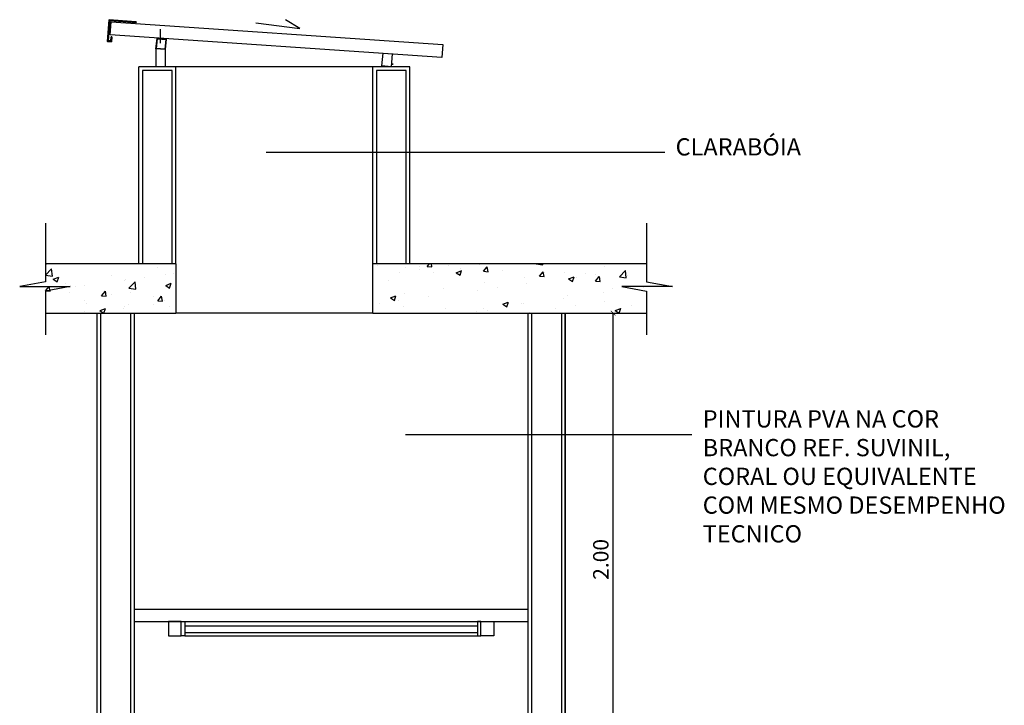
# Model space of a CAD drawing. Units: millimetres. Extents: x -2 to 221, y -17 to 78.
# Drawn here: x 80 to 84, y 16 to 19 of the extents above; entities that cross this region are included whole.
import ezdxf

# ---------------------------------------------------------------- set-up
doc = ezdxf.new("R2010")
doc.units = ezdxf.units.MM
for name, color, linetype in [('ARQ_COBERTURA', 2, 'Continuous'), ('ARQ_ESQUADRIA', 1, 'Continuous'), ('ARQ_IND', 1, 'Continuous'), ('ARQ_LAJE', 4, 'Continuous'), ('ARQ_MOBILIARIO', 3, 'Continuous'), ('ARQ_TXT_R60', 2, 'Continuous'), ('COTA', 1, 'Continuous'), ('FINA', 1, 'Continuous'), ('HATCH_CONCRETO', 9, 'Continuous'), ('LF1', 1, 'Continuous'), ('LM2', 6, 'Continuous'), ('PAREDE', 4, 'Continuous'), ('TXT_NOTA', 2, 'Continuous')]:
    doc.layers.add(name, color=color, linetype=linetype)
doc.layers.add('ARQ_MET', color=2, linetype='Continuous', lineweight=35)
doc.layers.add('ARQ_PAREDE_VISTA', color=1, linetype='Continuous', plot=False)
doc.styles.add('100_R60', font='ROMANS.shx', dxfattribs={"height": 0.15})
doc.styles.add('25_R60', font='romans.shx')
doc.dimstyles.new('25', dxfattribs={"dimscale": 0.25, "dimtxt": 0.25, "dimasz": 0.075, "dimexe": 0.1, "dimexo": 0.1, "dimgap": 0.075, "dimtad": 1, "dimzin": 2, "dimdsep": 46, "dimtxsty": '25_R60', "dimblk": 'ARCHTICK', "dimcen": 0.05, "dimclrd": 256, "dimclre": 256, "dimclrt": 2, "dimaunit": 1, "dimadec": 0, "dimazin": 0, "dimtfac": 1, "dimtmove": 2, "dimatfit": 3, "dimldrblk": 'BOXFILLED', "dimfxl": 0, "dimtolj": 1, "dimtzin": 2, "dimlwd": 25, "dimarcsym": 0})

# ---------------------------------------------------------------- blocks, each defined once
blk = doc.blocks.new('_ArchTick')
at = {"const_width": 0.15}
blk.add_lwpolyline([(-0.5, -0.5), (0.5, 0.5)], dxfattribs=at)
blk = doc.blocks.new('*D189')
at = {"layer": 'COTA', "lineweight": -2, "transparency": 16777216}
for p, q in [((81.9109, 17.8894), (82.2558, 17.8894)), ((81.9109, 15.8894), (82.2558, 15.8894))]:
    blk.add_line(p, q, dxfattribs=at)
at = {"layer": 'COTA', "lineweight": 25, "transparency": 16777216}
blk.add_line((82.2308, 15.8894), (82.2308, 17.8894), dxfattribs=at)
at = {"layer": 'Defpoints', "color": 0, "transparency": 16777216}
for p in [(81.8859, 17.8894), (82.2308, 17.8894), (81.8859, 15.8894)]:
    blk.add_point(p, dxfattribs=at)
at = {"layer": 'COTA', "lineweight": 25, "transparency": 16777216, "xscale": 0.01875, "yscale": 0.01875, "zscale": 0.01875}
for p, rotation in [((82.2308, 17.8894), 90), ((82.2308, 15.8894), 270)]:
    blk.add_blockref('_ArchTick', p, dxfattribs=dict(at, rotation=rotation))
at = {"layer": 'COTA', "color": 2, "transparency": 16777216, "insert": (82.1808, 16.8894), "char_height": 0.0625, "attachment_point": 5, "rotation": 90, "style": '25_R60'}
blk.add_mtext('\\A1;2.00', dxfattribs=at)
blk = doc.blocks.new('_BoxFilled')
at = {"lineweight": -2}
blk.add_line((-0.5, 0), (-1, 0), dxfattribs=at)
blk.add_solid([(-0.5, 0.5), (0.5, 0.5), (-0.5, -0.5), (0.5, -0.5)])

msp = doc.modelspace()

# ---------------------------------------------------------------- hatches: boundary and pattern name
at = {"layer": 'HATCH_CONCRETO'}
h = msp.add_hatch(dxfattribs=at)
h.set_pattern_fill('AR-CONC', color=256, scale=0.00125, style=0)
h.set_pattern_definition([(50, (79.92609, 17.97943), (0.227731, -0.019924), [0.023813, -0.261937]), (355, (79.9261, 17.97943), (-0.044054, 0.23882), [0.01905, -0.20955]), (100.451, (79.94507, 17.97777), (0.183678, 0.218896), [0.020237, -0.222612]), (46.184, (79.9261, 18.04293), (0.33885, -0.052553), [0.03572, -0.392906]), (96.636, (79.95433, 18.03855), (0.296755, 0.30928), [0.030356, -0.33392]), (351.184, (79.9261, 18.04293), (0.296756, 0.30928), [0.028575, -0.314325]), (21, (79.95784, 18.02705), (0.189519, -0.127832), [0.023813, -0.261937]), (326, (79.95784, 18.02705), (0.077253, 0.230235), [0.01905, -0.20955]), (71.451, (79.97363, 18.0164), (0.26677, 0.102404), [0.020237, -0.222612]), (37.5, (79.92609, 17.97943), (0.0038608, 0.1056938), [0, -0.20701, 0, -0.212725, 0, -0.210344]), (7.5, (79.92609, 17.97943), (0.0835246, 0.1252257), [0, -0.121285, 0, -0.2022475, 0, -0.080169]), (327.5, (79.85529, 17.97943), (0.1694882, -0.007161), [0, -0.079375, 0, -0.24765, 0, -0.3286125]), (317.5, (79.82354, 17.97943), (0.1851615, 0.031783), [0, -0.1031875, 0, -0.164465, 0, -0.2333625])])
h.paths.add_polyline_path([(80.4551, 18.08943), (79.92609, 18.08943), (79.92609, 17.88943), (80.4551, 17.88943)])
h.paths.add_polyline_path([(82.36671, 17.88943), (82.36671, 18.08943), (81.2701, 18.08943), (81.2551, 17.88943)])

# ---------------------------------------------------------------- linework, layer by layer
at = {"layer": 'ARQ_COBERTURA'}
for p, q in [((80.37451, 18.96233), (80.37451, 18.88943)), ((80.41222, 18.95903), (80.41222, 18.88943))]:
    msp.add_line(p, q, dxfattribs=at)
msp.add_lwpolyline([(80.19259, 19.07137), (81.53944, 18.97927), (81.53546, 18.92673), (80.1886, 19.01883)], close=True, dxfattribs=at)
at = {"layer": 'ARQ_ESQUADRIA'}
for points in [[(80.41222, 18.95903), (80.37451, 18.96233), (80.3791, 19.00482), (80.41681, 19.00152)], [(80.41044, 18.9612), (80.37672, 18.96415), (80.38088, 19.00266), (80.41461, 18.99971)], [(81.32965, 18.88943), (81.29193, 18.89273), (81.29653, 18.94521), (81.33424, 18.94191)]]:
    msp.add_lwpolyline(points, close=True, dxfattribs=at)
at = {"layer": 'ARQ_IND'}
for p, q in [((80.95928, 19.04534), (80.90131, 19.08051)), ((80.39344, 18.98541), (80.39344, 19.04164)), ((80.78047, 19.0673), (80.95928, 19.04534))]:
    msp.add_line(p, q, dxfattribs=at)
at = {"layer": 'ARQ_LAJE'}
for points in [[(80.4551, 18.08943), (79.92609, 18.08943)], [(80.4551, 18.08943), (80.4551, 17.88943)], [(82.36671, 18.08943), (81.2551, 18.08943)], [(81.2551, 17.88943), (81.2551, 18.08943)], [(79.92609, 17.88943), (80.4551, 17.88943)], [(81.2551, 17.88943), (81.8616, 17.88943)]]:
    msp.add_lwpolyline(points, dxfattribs=at)
at = {"layer": 'ARQ_MET', "color": 3}
for p, q in [((80.2943, 19.07152), (80.29407, 19.06853)), ((80.19235, 19.01129), (80.19534, 19.01103)), ((81.33527, 18.90237), (81.33527, 18.89737))]:
    msp.add_line(p, q, dxfattribs=at)
for points in [[(80.19534, 19.01103), (80.19359, 18.99098), (80.17765, 18.99238), (80.18531, 19.08001), (80.2943, 19.07152)], [(80.19235, 19.01129), (80.19086, 18.99423), (80.1809, 18.99511), (80.18804, 19.07679), (80.29407, 19.06853)]]:
    msp.add_lwpolyline(points, dxfattribs=at)
at = {"layer": 'ARQ_MOBILIARIO'}
for points in [[(80.13588, 14.09943), (80.13588, 17.88943)], [(82.03588, 14.09943), (82.03588, 17.88943)]]:
    msp.add_lwpolyline(points, dxfattribs=at)
at = {"layer": 'ARQ_PAREDE_VISTA'}
for points in [[(81.25538, 18.88943), (80.45538, 18.88943)], [(81.2551, 17.88943), (80.4551, 17.88943)]]:
    msp.add_lwpolyline(points, dxfattribs=at)
at = {"layer": 'ARQ_TXT_R60', "color": 5}
for p, q in [((80.28588, 16.68743), (81.88588, 16.68743)), ((80.28588, 16.63743), (81.88588, 16.63743))]:
    msp.add_line(p, q, dxfattribs=at)
at = {"layer": 'FINA'}
for p, q in [((80.49157, 16.62005), (81.68019, 16.62005)), ((80.49157, 16.59245), (81.68019, 16.59245)), ((80.49157, 16.57943), (81.68019, 16.57943))]:
    msp.add_line(p, q, dxfattribs=at)
for points in [[(79.92609, 18.25386), (79.92609, 18.0157), (79.82148, 17.99738), (80.02637, 17.99738), (79.92609, 17.97793), (79.92609, 17.80092)], [(82.36671, 18.25386), (82.36671, 18.0157), (82.47132, 17.99738), (82.26643, 17.99738), (82.36671, 17.97793), (82.36671, 17.80092)]]:
    msp.add_lwpolyline(points, dxfattribs=at)
for points in [[(80.42588, 16.57943), (80.47752, 16.57943), (80.47752, 16.63743), (80.42588, 16.63743)], [(80.47752, 16.63743), (80.49157, 16.63743), (80.49157, 16.57943), (80.47752, 16.57943)], [(81.69424, 16.63743), (81.68019, 16.63743), (81.68019, 16.57943), (81.69424, 16.57943)], [(81.74588, 16.57943), (81.69424, 16.57943), (81.69424, 16.63743), (81.74588, 16.63743)]]:
    msp.add_lwpolyline(points, close=True, dxfattribs=at)
at = {"layer": 'LF1'}
for p, q in [((80.3051, 18.08943), (80.30538, 18.88943)), ((80.4551, 18.08943), (80.45538, 18.88943)), ((81.2551, 18.08943), (81.25538, 18.88943)), ((81.4051, 18.08943), (81.40538, 18.88943))]:
    msp.add_line(p, q, dxfattribs=at)
for points in [[(80.45538, 18.88943), (80.30538, 18.88943)], [(81.40538, 18.88943), (81.25538, 18.88943)], [(80.13588, 14.09943), (80.13588, 17.88943)], [(80.28588, 17.88943), (80.28588, 14.09943)], [(81.88588, 14.09943), (81.88588, 17.88943)], [(82.03588, 17.88943), (82.03588, 14.09943)]]:
    msp.add_lwpolyline(points, dxfattribs=at)
at = {"layer": 'LM2', "ltscale": 0.01}
for points in [[(80.4401, 18.08943), (80.44038, 18.87443), (80.32038, 18.87443), (80.3201, 18.08943)], [(81.3901, 18.08943), (81.39038, 18.87443), (81.27038, 18.87443), (81.2701, 18.08943)], [(80.15088, 14.09943), (80.15088, 17.88943)], [(80.27088, 17.88943), (80.27088, 14.09943)], [(81.90088, 14.09943), (81.90088, 17.88943)], [(82.02088, 17.88943), (82.02088, 14.09943)]]:
    msp.add_lwpolyline(points, dxfattribs=at)
at = {"layer": 'PAREDE'}
for p, q in [((79.92609, 17.88943), (80.4551, 17.88943)), ((81.2551, 17.88943), (82.36671, 17.88943))]:
    msp.add_line(p, q, dxfattribs=at)
at = {"layer": 'TXT_NOTA'}
for p, q in [((80.82184, 18.54259), (82.44043, 18.54259)), ((81.38823, 17.39604), (82.55053, 17.39604))]:
    msp.add_line(p, q, dxfattribs=at)

# ---------------------------------------------------------------- texts
at = {"layer": 'ARQ_TXT_R60', "color": 5, "char_height": 0.07, "style": '100_R60'}
for s, insert, width, attachment_point in [('CLARABÓIA', (82.48445, 18.50728), 1.7965944, 7), ('PINTURA PVA NA COR BRANCO REF. SUVINIL, CORAL OU EQUIVALENTE COM MESMO DESEMPENHO TECNICO', (82.59455, 17.49482), 1.2312818, 1)]:
    msp.add_mtext(s, dxfattribs=dict(at, insert=insert, width=width, attachment_point=attachment_point))

# ---------------------------------------------------------------- dimensions: what is measured, and where the dimension line sits
at = {"layer": 'COTA'}
dim = msp.add_linear_dim(base=(82.23083, 17.88943), p1=(81.88588, 15.88943), p2=(81.88588, 17.88943), angle=90, dimstyle='25', dxfattribs=at)
dim.commit()
dim.dimension.update_dxf_attribs({"geometry": '*D189', "text_midpoint": (82.18083, 16.88943)})

doc.saveas('drawing.dxf')
